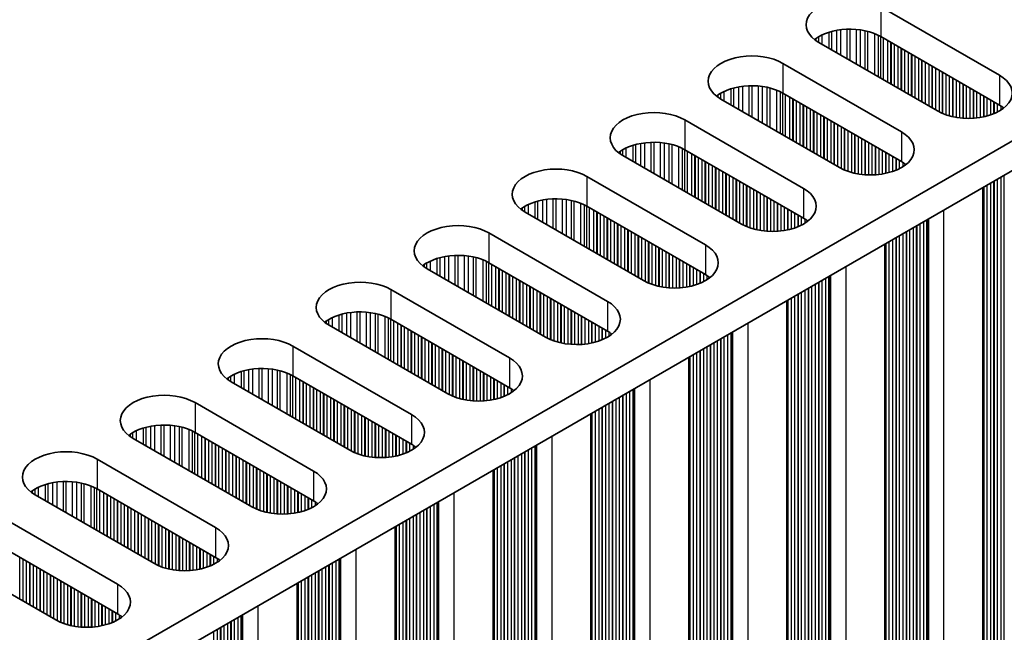
# Model space of a CAD drawing. Units: millimetres. Extents: x 0 to 9424, y 0 to 1686.
# Drawn here: x 547 to 601, y 371 to 405 of the extents above; entities that cross this region are included whole.
import ezdxf

# ---------------------------------------------------------------- set-up
doc = ezdxf.new("R2010")
doc.units = ezdxf.units.MM
doc.header["$LTSCALE"] = 5
doc.layers.add('Visible (ISO)', color=7, linetype='Continuous', lineweight=35)
doc.layers.add('Visible Narrow (ISO)', color=7, linetype='Continuous', lineweight=25)

msp = doc.modelspace()

# ---------------------------------------------------------------- linework, layer by layer
at = {"layer": 'Visible (ISO)'}
for p, q in [((495.0077, 336.3277), (722.5193, 467.6816)), ((496.4219, 335.5112), (722.5193, 466.0486)), ((594.6037, 405.3421), (601.109, 401.5862)), ((601.109, 399.9532), (594.6037, 403.7091)), ((597.7149, 399.6266), (591.2095, 403.3825)), ((589.2297, 402.2394), (595.735, 398.4835)), ((592.3409, 396.524), (585.8355, 400.2798)), ((595.735, 396.8506), (589.2297, 400.6064)), ((583.8556, 399.1367), (590.361, 395.3809)), ((586.9669, 393.4213), (580.4615, 397.1771)), ((590.361, 393.7479), (583.8556, 397.5037)), ((578.4816, 396.0341), (584.987, 392.2782)), ((600.2024, 330.8164), (600.2024, 395.4289)), ((584.987, 390.6452), (578.4816, 394.4011)), ((581.5929, 390.3186), (575.0875, 394.0745)), ((573.1076, 392.9314), (579.613, 389.1755)), ((594.8284, 327.7137), (594.8284, 392.3262)), ((579.613, 387.5425), (573.1076, 391.2984)), ((576.2189, 387.2159), (569.7135, 390.9718)), ((567.7336, 389.8287), (574.239, 386.0728)), ((589.4543, 324.611), (589.4543, 389.2236)), ((570.8449, 384.1132), (564.3395, 387.8691)), ((574.239, 384.4398), (567.7336, 388.1957)), ((562.3596, 386.726), (568.865, 382.9701)), ((584.0803, 321.5083), (584.0803, 386.1209)), ((568.865, 381.3371), (562.3596, 385.093)), ((565.4709, 381.0105), (558.9655, 384.7664)), ((556.9856, 383.6233), (563.491, 379.8674)), ((578.7063, 318.4056), (578.7063, 383.0182)), ((563.491, 378.2344), (556.9856, 381.9903)), ((560.0969, 377.9078), (553.5915, 381.6637)), ((551.6116, 380.5206), (558.117, 376.7647)), ((573.3323, 315.303), (573.3323, 379.9155)), ((558.117, 375.1317), (551.6116, 378.8876)), ((554.7228, 374.8051), (548.2175, 378.561)), ((546.2376, 377.4179), (552.7429, 373.662)), ((567.9583, 312.2003), (567.9583, 376.8128)), ((549.3488, 371.7025), (542.8434, 375.4583)), ((552.7429, 372.0291), (546.2376, 375.7849)), ((562.5843, 309.0976), (562.5843, 373.7101))]:
    msp.add_line(p, q, dxfattribs=at)
for centre, major_axis, start_param, end_param in [((592.9066, 404.3623), (-2.4, 0), 3.9269908, 7.0685835), ((592.9066, 402.7293), (-2.4, 0), 3.9269908, 5.6530481), ((587.5326, 401.2596), (-2.4, 0), 3.9269908, 7.0685835), ((599.412, 400.6064), (2.4, 0), 3.9269908, 7.0685835), ((587.5326, 399.6266), (-2.4, 0), 3.9269908, 5.6530481), ((599.412, 398.9734), (-2.4, 0), 3.7717299, 3.9269908), ((582.1586, 398.1569), (-2.4, 0), 3.9269908, 7.0685835), ((594.038, 397.5037), (2.4, 0), 3.9269908, 7.0685835), ((582.1586, 396.524), (-2.4, 0), 3.9269908, 5.6530481), ((576.7846, 395.0543), (-2.4, 0), 3.9269908, 7.0685835), ((594.038, 395.8708), (-2.4, 0), 3.7717299, 3.9269908), ((588.664, 394.4011), (2.4, 0), 3.9269908, 7.0685835), ((576.7846, 393.4213), (-2.4, 0), 3.9269908, 5.6530481), ((588.664, 392.7681), (-2.4, 0), 3.7717299, 3.9269908), ((571.4106, 391.9516), (-2.4, 0), 3.9269908, 7.0685835), ((583.29, 391.2984), (2.4, 0), 3.9269908, 7.0685835), ((571.4106, 390.3186), (-2.4, 0), 3.9269908, 5.6530481), ((583.29, 389.6654), (-2.4, 0), 3.7717299, 3.9269908), ((566.0365, 388.8489), (-2.4, 0), 3.9269908, 7.0685835), ((577.9159, 388.1957), (2.4, 0), 3.9269908, 7.0685835), ((566.0365, 387.2159), (-2.4, 0), 3.9269908, 5.6530481), ((577.9159, 386.5627), (-2.4, 0), 3.7717299, 3.9269908), ((560.6625, 385.7462), (-2.4, 0), 3.9269908, 7.0685835), ((572.5419, 385.093), (2.4, 0), 3.9269908, 7.0685835), ((560.6625, 384.1132), (-2.4, 0), 3.9269908, 5.6530481), ((555.2885, 382.6435), (-2.4, 0), 3.9269908, 7.0685835), ((572.5419, 383.46), (-2.4, 0), 3.7717299, 3.9269908), ((567.1679, 381.9903), (2.4, 0), 3.9269908, 7.0685835), ((555.2885, 381.0105), (-2.4, 0), 3.9269908, 5.6530481), ((567.1679, 380.3573), (-2.4, 0), 3.7717299, 3.9269908), ((549.9145, 379.5408), (-2.4, 0), 3.9269908, 7.0685835), ((561.7939, 378.8876), (2.4, 0), 3.9269908, 7.0685835), ((549.9145, 377.9078), (-2.4, 0), 3.9269908, 5.6530481), ((561.7939, 377.2546), (-2.4, 0), 3.7717299, 3.9269908), ((556.4199, 375.7849), (2.4, 0), 3.9269908, 7.0685835), ((556.4199, 374.1519), (-2.4, 0), 3.7717299, 3.9269908), ((551.0459, 372.6823), (2.4, 0), 3.9269908, 7.0685835), ((551.0459, 371.0493), (-2.4, 0), 3.7717299, 3.9269908)]:
    msp.add_ellipse(centre, major_axis=major_axis, ratio=0.5773503, start_param=start_param, end_param=end_param, dxfattribs=at)
at = {"layer": 'Visible Narrow (ISO)'}
for p, q in [((594.6037, 405.3421), (594.6037, 403.7091)), ((591.921, 402.9718), (591.921, 403.9927)), ((592.183, 402.8205), (592.183, 404.0505)), ((592.4083, 402.6904), (592.4083, 404.0848)), ((592.7552, 402.4902), (592.7552, 404.1122)), ((592.9166, 402.397), (592.9166, 404.115)), ((593.2635, 402.1967), (593.2635, 404.0996)), ((593.4888, 402.0666), (593.4888, 404.0736)), ((593.7508, 401.9153), (593.7508, 404.0264)), ((593.8999, 401.8292), (593.8999, 403.9907)), ((591.0647, 403.474), (591.0647, 403.6176)), ((591.2018, 403.387), (591.2018, 403.7046)), ((591.3928, 403.2767), (591.3928, 403.8046)), ((591.7719, 403.0579), (591.7719, 403.9503)), ((594.279, 401.6104), (594.279, 403.8661)), ((594.47, 401.5001), (594.47, 403.7806)), ((594.5967, 401.427), (594.5967, 403.7131)), ((594.7549, 401.3356), (594.7549, 403.6218)), ((594.9855, 401.2025), (594.9855, 403.4887)), ((595.1552, 401.1045), (595.1552, 403.3907)), ((595.1835, 401.0882), (595.1835, 403.3744)), ((595.3532, 400.9902), (595.3532, 403.2764)), ((595.5512, 400.8759), (595.5512, 403.1621)), ((595.7209, 400.7779), (595.7209, 403.0641)), ((595.7492, 400.7616), (595.7492, 403.0478)), ((595.9189, 400.6636), (595.9189, 402.9498)), ((596.1169, 400.5493), (596.1169, 402.8355)), ((596.2866, 400.4513), (596.2866, 402.7375)), ((596.3149, 400.435), (596.3149, 402.7212)), ((596.4846, 400.337), (596.4846, 402.6232)), ((596.6826, 400.2227), (596.6826, 402.5089)), ((596.8523, 400.1247), (596.8523, 402.4109)), ((596.8805, 400.1084), (596.8805, 402.3946)), ((589.2297, 402.2394), (589.2297, 400.6064)), ((597.0503, 400.0104), (597.0503, 402.2966)), ((597.2482, 399.8961), (597.2482, 402.1823)), ((597.4179, 399.7981), (597.4179, 402.0843)), ((597.4462, 399.7818), (597.4462, 402.068)), ((597.6159, 399.6838), (597.6159, 401.97)), ((597.8139, 399.5726), (597.8139, 401.8557)), ((597.9836, 399.4929), (597.9836, 401.7577)), ((598.0119, 399.481), (598.0119, 401.7414)), ((598.1816, 399.4167), (598.1816, 401.6434)), ((598.3796, 399.3555), (598.3796, 401.5291)), ((598.5493, 399.3134), (598.5493, 401.4311)), ((598.5776, 399.3072), (598.5776, 401.4148)), ((598.7473, 399.275), (598.7473, 401.3168)), ((601.109, 401.5862), (601.109, 399.9532)), ((586.3978, 399.9552), (586.3978, 400.8476)), ((586.547, 399.8691), (586.547, 400.89)), ((586.8089, 399.7178), (586.8089, 400.9478)), ((587.0342, 399.5878), (587.0342, 400.9821)), ((587.3812, 399.3875), (587.3812, 401.0095)), ((587.5426, 399.2943), (587.5426, 401.0123)), ((587.8895, 399.094), (587.8895, 400.9969)), ((588.1148, 398.9639), (588.1148, 400.9709)), ((588.3768, 398.8126), (588.3768, 400.9237)), ((588.5259, 398.7265), (588.5259, 400.888)), ((588.905, 398.5077), (588.905, 400.7634)), ((598.9453, 399.2472), (598.9453, 401.2025)), ((599.115, 399.2314), (599.115, 401.1045)), ((599.1433, 399.2295), (599.1433, 401.0882)), ((599.313, 399.222), (599.313, 400.9902)), ((599.511, 399.222), (599.511, 400.8759)), ((599.6807, 399.2295), (599.6807, 400.7779)), ((599.709, 399.2314), (599.709, 400.7616)), ((585.6907, 400.3713), (585.6907, 400.5149)), ((585.8278, 400.2843), (585.8278, 400.6019)), ((586.0188, 400.174), (586.0188, 400.7019)), ((589.096, 398.3974), (589.096, 400.678)), ((589.2227, 398.3243), (589.2227, 400.6104)), ((589.3809, 398.2329), (589.3809, 400.5191)), ((589.6115, 398.0998), (589.6115, 400.386)), ((589.7812, 398.0018), (589.7812, 400.288)), ((589.8095, 397.9855), (589.8095, 400.2717)), ((599.8787, 399.2472), (599.8787, 400.6636)), ((600.0767, 399.275), (600.0767, 400.5493)), ((600.2464, 399.3072), (600.2464, 400.4513)), ((600.2747, 399.3134), (600.2747, 400.435)), ((600.4444, 399.3555), (600.4444, 400.337)), ((600.6424, 399.4167), (600.6424, 400.2227)), ((589.9792, 397.8875), (589.9792, 400.1737)), ((590.1772, 397.7732), (590.1772, 400.0594)), ((590.3469, 397.6752), (590.3469, 399.9614)), ((590.3752, 397.6589), (590.3752, 399.9451)), ((590.5449, 397.5609), (590.5449, 399.8471)), ((590.7429, 397.4466), (590.7429, 399.7328)), ((600.8121, 399.481), (600.8121, 400.1247)), ((600.8403, 399.4929), (600.8403, 400.1084)), ((601.01, 399.5726), (601.01, 400.0104)), ((601.208, 399.6873), (601.208, 399.8925)), ((583.8556, 399.1367), (583.8556, 397.5037)), ((590.9126, 397.3486), (590.9126, 399.6348)), ((590.9408, 397.3323), (590.9408, 399.6185)), ((591.1106, 397.2343), (591.1106, 399.5205)), ((591.3085, 397.12), (591.3085, 399.4062)), ((591.4782, 397.022), (591.4782, 399.3082)), ((591.5065, 397.0057), (591.5065, 399.2919)), ((591.6762, 396.9077), (591.6762, 399.1939)), ((591.8742, 396.7934), (591.8742, 399.0796)), ((592.0439, 396.6954), (592.0439, 398.9816)), ((592.0722, 396.6791), (592.0722, 398.9653)), ((592.2419, 396.5811), (592.2419, 398.8673)), ((592.4399, 396.47), (592.4399, 398.753)), ((592.6096, 396.3902), (592.6096, 398.655)), ((592.6379, 396.3783), (592.6379, 398.6387)), ((592.8076, 396.314), (592.8076, 398.5407)), ((593.0056, 396.2529), (593.0056, 398.4264)), ((593.1753, 396.2107), (593.1753, 398.3284)), ((593.2036, 396.2045), (593.2036, 398.3121)), ((593.3733, 396.1723), (593.3733, 398.2141)), ((593.5713, 396.1446), (593.5713, 398.0998)), ((595.735, 398.4835), (595.735, 396.8506)), ((580.6448, 397.0714), (580.6448, 397.5992)), ((581.0238, 396.8525), (581.0238, 397.7449)), ((581.173, 396.7664), (581.173, 397.7874)), ((581.4349, 396.6152), (581.4349, 397.8451)), ((581.6602, 396.4851), (581.6602, 397.8794)), ((582.0072, 396.2848), (582.0072, 397.9068)), ((582.1686, 396.1916), (582.1686, 397.9096)), ((582.5155, 395.9913), (582.5155, 397.8942)), ((582.7408, 395.8612), (582.7408, 397.8682)), ((583.0028, 395.71), (583.0028, 397.821)), ((583.1519, 395.6239), (583.1519, 397.7853)), ((583.531, 395.405), (583.531, 397.6607)), ((583.722, 395.2947), (583.722, 397.5753)), ((583.8487, 395.2216), (583.8487, 397.5078)), ((593.741, 396.1288), (593.741, 398.0018)), ((593.7693, 396.1268), (593.7693, 397.9855)), ((593.939, 396.1193), (593.939, 397.8875)), ((594.137, 396.1193), (594.137, 397.7732)), ((594.3067, 396.1268), (594.3067, 397.6752)), ((594.335, 396.1288), (594.335, 397.6589)), ((594.5047, 396.1446), (594.5047, 397.5609)), ((580.3166, 397.2686), (580.3166, 397.4123)), ((580.4538, 397.1817), (580.4538, 397.4992)), ((584.0069, 395.1303), (584.0069, 397.4164)), ((584.2375, 394.9971), (584.2375, 397.2833)), ((584.4072, 394.8991), (584.4072, 397.1853)), ((584.4355, 394.8828), (584.4355, 397.169)), ((584.6052, 394.7848), (584.6052, 397.071)), ((594.7027, 396.1723), (594.7027, 397.4466)), ((594.8724, 396.2045), (594.8724, 397.3486)), ((594.9006, 396.2107), (594.9006, 397.3323)), ((595.0704, 396.2529), (595.0704, 397.2343)), ((595.2683, 396.314), (595.2683, 397.12)), ((595.438, 396.3783), (595.438, 397.022)), ((595.4663, 396.3902), (595.4663, 397.0057)), ((584.8032, 394.6705), (584.8032, 396.9567)), ((584.9729, 394.5725), (584.9729, 396.8587)), ((585.0012, 394.5562), (585.0012, 396.8424)), ((585.1709, 394.4582), (585.1709, 396.7444)), ((585.3688, 394.3439), (585.3688, 396.6301)), ((585.5386, 394.2459), (585.5386, 396.5321)), ((585.5668, 394.2296), (585.5668, 396.5158)), ((595.636, 396.47), (595.636, 396.9077)), ((595.834, 396.5847), (595.834, 396.7898)), ((578.4816, 396.0341), (578.4816, 394.4011)), ((585.7365, 394.1316), (585.7365, 396.4178)), ((585.9345, 394.0173), (585.9345, 396.3035)), ((586.1042, 393.9193), (586.1042, 396.2055)), ((586.1325, 393.903), (586.1325, 396.1892)), ((586.3022, 393.805), (586.3022, 396.0912)), ((586.5002, 393.6907), (586.5002, 395.9769)), ((601.01, 334.8866), (601.01, 395.8952)), ((601.208, 334.8703), (601.208, 396.0096)), ((601.3777, 334.7723), (601.3777, 396.1075)), ((586.6699, 393.5927), (586.6699, 395.8789)), ((586.6982, 393.5764), (586.6982, 395.8626)), ((586.8679, 393.4784), (586.8679, 395.7646)), ((587.0659, 393.3673), (587.0659, 395.6503)), ((587.2356, 393.2875), (587.2356, 395.5523)), ((587.2639, 393.2756), (587.2639, 395.536)), ((587.4336, 393.2114), (587.4336, 395.438)), ((590.361, 395.3809), (590.361, 393.7479)), ((600.2464, 335.4255), (600.2464, 395.4543)), ((600.2747, 335.3112), (600.2747, 395.4707)), ((600.4444, 335.2132), (600.4444, 395.5687)), ((600.6424, 335.1969), (600.6424, 395.683)), ((600.8121, 335.0989), (600.8121, 395.7809)), ((600.8403, 334.9846), (600.8403, 395.7973)), ((576.7946, 393.0889), (576.7946, 394.8069)), ((587.6316, 393.1502), (587.6316, 395.3237)), ((587.8013, 393.108), (587.8013, 395.2257)), ((587.8296, 393.1019), (587.8296, 395.2094)), ((587.9993, 393.0696), (587.9993, 395.1114)), ((588.1973, 393.0419), (588.1973, 394.9971)), ((588.367, 393.0261), (588.367, 394.8991)), ((588.3953, 393.0241), (588.3953, 394.8828)), ((574.9426, 394.1659), (574.9426, 394.3096)), ((575.0797, 394.079), (575.0797, 394.3966)), ((575.2708, 393.9687), (575.2708, 394.4965)), ((575.6498, 393.7498), (575.6498, 394.6422)), ((575.799, 393.6637), (575.799, 394.6847)), ((576.0609, 393.5125), (576.0609, 394.7424)), ((576.2862, 393.3824), (576.2862, 394.7767)), ((576.6331, 393.1821), (576.6331, 394.8041)), ((577.1415, 392.8886), (577.1415, 394.7915)), ((577.3668, 392.7585), (577.3668, 394.7655)), ((577.6288, 392.6073), (577.6288, 394.7184)), ((577.7779, 392.5212), (577.7779, 394.6827)), ((578.157, 392.3023), (578.157, 394.558)), ((578.348, 392.192), (578.348, 394.4726)), ((578.4747, 392.1189), (578.4747, 394.4051)), ((578.6328, 392.0276), (578.6328, 394.3138)), ((588.565, 393.0166), (588.565, 394.7848)), ((588.763, 393.0166), (588.763, 394.6705)), ((588.9327, 393.0241), (588.9327, 394.5725)), ((588.9609, 393.0261), (588.9609, 394.5562)), ((589.1307, 393.0419), (589.1307, 394.4582)), ((589.3286, 393.0696), (589.3286, 394.3439)), ((578.8635, 391.8944), (578.8635, 394.1806)), ((579.0332, 391.7964), (579.0332, 394.0826)), ((579.0615, 391.7801), (579.0615, 394.0663)), ((579.2312, 391.6821), (579.2312, 393.9683)), ((579.4292, 391.5678), (579.4292, 393.854)), ((579.5989, 391.4698), (579.5989, 393.756)), ((579.6271, 391.4535), (579.6271, 393.7397)), ((589.4984, 393.1019), (589.4984, 394.2459)), ((589.5266, 393.108), (589.5266, 394.2296)), ((589.6963, 393.1502), (589.6963, 394.1316)), ((589.8943, 393.2114), (589.8943, 394.0173)), ((590.064, 393.2756), (590.064, 393.9193)), ((590.0923, 393.2875), (590.0923, 393.903)), ((590.262, 393.3673), (590.262, 393.805)), ((598.0685, 330.3061), (598.0685, 394.1969)), ((579.7968, 391.3555), (579.7968, 393.6417)), ((579.9948, 391.2412), (579.9948, 393.5274)), ((580.1645, 391.1432), (580.1645, 393.4294)), ((580.1928, 391.1269), (580.1928, 393.4131)), ((580.3625, 391.0289), (580.3625, 393.3151)), ((580.5605, 390.9146), (580.5605, 393.2008)), ((590.46, 393.482), (590.46, 393.6872)), ((596.3997, 331.441), (596.3997, 393.2335)), ((596.5694, 331.343), (596.5694, 393.3315)), ((596.5977, 331.2287), (596.5977, 393.3478)), ((596.7674, 331.1307), (596.7674, 393.4458)), ((596.9654, 331.1144), (596.9654, 393.5601)), ((597.1351, 331.0164), (597.1351, 393.658)), ((597.1752, 330.8545), (597.1752, 393.6812)), ((597.2317, 330.7892), (597.2317, 393.7138)), ((573.1076, 392.9314), (573.1076, 391.2984)), ((580.7302, 390.8166), (580.7302, 393.1028)), ((580.7585, 390.8003), (580.7585, 393.0865)), ((580.9282, 390.7023), (580.9282, 392.9885)), ((581.1262, 390.588), (581.1262, 392.8742)), ((581.2959, 390.49), (581.2959, 392.7762)), ((581.3242, 390.4737), (581.3242, 392.7599)), ((581.4939, 390.3757), (581.4939, 392.6619)), ((595.438, 331.9962), (595.438, 392.6783)), ((595.4663, 331.8819), (595.4663, 392.6946)), ((595.636, 331.7839), (595.636, 392.7926)), ((595.834, 331.7676), (595.834, 392.9069)), ((596.0037, 331.6696), (596.0037, 393.0049)), ((596.032, 331.5553), (596.032, 393.0212)), ((596.2017, 331.4573), (596.2017, 393.1192)), ((581.6919, 390.2646), (581.6919, 392.5476)), ((581.8616, 390.1849), (581.8616, 392.4496)), ((581.8899, 390.1729), (581.8899, 392.4333)), ((582.0596, 390.1087), (582.0596, 392.3353)), ((582.2576, 390.0475), (582.2576, 392.221)), ((582.4273, 390.0053), (582.4273, 392.123)), ((582.4556, 389.9992), (582.4556, 392.1067)), ((584.987, 392.2782), (584.987, 390.6452)), ((594.8724, 332.3228), (594.8724, 392.3517)), ((594.9006, 332.2085), (594.9006, 392.368)), ((595.0704, 332.1105), (595.0704, 392.466)), ((595.2683, 332.0942), (595.2683, 392.5803)), ((570.425, 390.561), (570.425, 391.582)), ((570.6869, 390.4098), (570.6869, 391.6397)), ((570.9122, 390.2797), (570.9122, 391.674)), ((571.2591, 390.0794), (571.2591, 391.7015)), ((571.4206, 389.9862), (571.4206, 391.7042)), ((571.7675, 389.7859), (571.7675, 391.6888)), ((571.9928, 389.6558), (571.9928, 391.6628)), ((572.2547, 389.5046), (572.2547, 391.6157)), ((572.4039, 389.4185), (572.4039, 391.58)), ((582.6253, 389.9669), (582.6253, 392.0087)), ((582.8233, 389.9392), (582.8233, 391.8944)), ((582.993, 389.9234), (582.993, 391.7964)), ((583.0213, 389.9214), (583.0213, 391.7801)), ((583.191, 389.9139), (583.191, 391.6821)), ((583.3889, 389.9139), (583.3889, 391.5678)), ((569.5686, 391.0633), (569.5686, 391.2069)), ((569.7057, 390.9763), (569.7057, 391.2939)), ((569.8967, 390.866), (569.8967, 391.3938)), ((570.2758, 390.6471), (570.2758, 391.5396)), ((572.783, 389.1996), (572.783, 391.4553)), ((572.974, 389.0893), (572.974, 391.3699)), ((573.1006, 389.0162), (573.1006, 391.3024)), ((573.2588, 388.9249), (573.2588, 391.2111)), ((573.4895, 388.7917), (573.4895, 391.0779)), ((583.5587, 389.9214), (583.5587, 391.4698)), ((583.5869, 389.9234), (583.5869, 391.4535)), ((583.7566, 389.9392), (583.7566, 391.3555)), ((583.9546, 389.9669), (583.9546, 391.2412)), ((584.1243, 389.9992), (584.1243, 391.1432)), ((584.1526, 390.0053), (584.1526, 391.1269)), ((584.3223, 390.0475), (584.3223, 391.0289)), ((592.6945, 327.2034), (592.6945, 391.0942)), ((573.6592, 388.6937), (573.6592, 390.9799)), ((573.6874, 388.6774), (573.6874, 390.9636)), ((573.8571, 388.5794), (573.8571, 390.8656)), ((574.0551, 388.4651), (574.0551, 390.7513)), ((574.2248, 388.3672), (574.2248, 390.6533)), ((574.2531, 388.3508), (574.2531, 390.637)), ((574.4228, 388.2528), (574.4228, 390.539)), ((584.5203, 390.1087), (584.5203, 390.9146)), ((584.69, 390.1729), (584.69, 390.8166)), ((584.7183, 390.1849), (584.7183, 390.8003)), ((584.888, 390.2646), (584.888, 390.7023)), ((585.086, 390.3793), (585.086, 390.5845)), ((591.7611, 327.9137), (591.7611, 390.5554)), ((591.8012, 327.7518), (591.8012, 390.5785)), ((591.8577, 327.6865), (591.8577, 390.6112)), ((574.6208, 388.1385), (574.6208, 390.4247)), ((574.7905, 388.0406), (574.7905, 390.3267)), ((574.8188, 388.0242), (574.8188, 390.3104)), ((574.9885, 387.9262), (574.9885, 390.2124)), ((575.1865, 387.8119), (575.1865, 390.0981)), ((575.3562, 387.714), (575.3562, 390.0001)), ((575.3845, 387.6976), (575.3845, 389.9838)), ((590.8277, 328.3547), (590.8277, 390.0165)), ((591.0257, 328.3383), (591.0257, 390.1308)), ((591.1954, 328.2403), (591.1954, 390.2288)), ((591.2237, 328.126), (591.2237, 390.2451)), ((591.3934, 328.0281), (591.3934, 390.3431)), ((591.5914, 328.0117), (591.5914, 390.4574)), ((567.7336, 389.8287), (567.7336, 388.1957)), ((575.5542, 387.5996), (575.5542, 389.8858)), ((575.7522, 387.4853), (575.7522, 389.7715)), ((575.9219, 387.3874), (575.9219, 389.6735)), ((575.9502, 387.371), (575.9502, 389.6572)), ((576.1199, 387.273), (576.1199, 389.5592)), ((576.3179, 387.1619), (576.3179, 389.4449)), ((589.8943, 328.9915), (589.8943, 389.4776)), ((590.064, 328.8935), (590.064, 389.5756)), ((590.0923, 328.7792), (590.0923, 389.5919)), ((590.262, 328.6813), (590.262, 389.6899)), ((590.46, 328.6649), (590.46, 389.8042)), ((590.6297, 328.5669), (590.6297, 389.9022)), ((590.658, 328.4526), (590.658, 389.9185)), ((576.4876, 387.0822), (576.4876, 389.3469)), ((576.5159, 387.0703), (576.5159, 389.3306)), ((576.6856, 387.006), (576.6856, 389.2326)), ((576.8836, 386.9448), (576.8836, 389.1183)), ((577.0533, 386.9027), (577.0533, 389.0203)), ((577.0816, 386.8965), (577.0816, 389.004)), ((577.2513, 386.8642), (577.2513, 388.906)), ((579.613, 389.1755), (579.613, 387.5425)), ((589.4984, 329.2201), (589.4984, 389.249)), ((589.5266, 329.1058), (589.5266, 389.2653)), ((589.6963, 329.0078), (589.6963, 389.3633)), ((564.9018, 387.5444), (564.9018, 388.4369)), ((565.0509, 387.4583), (565.0509, 388.4793)), ((565.3129, 387.3071), (565.3129, 388.537)), ((565.5382, 387.177), (565.5382, 388.5713)), ((565.8851, 386.9767), (565.8851, 388.5988)), ((566.0465, 386.8835), (566.0465, 388.6015)), ((566.3935, 386.6832), (566.3935, 388.5861)), ((566.6188, 386.5531), (566.6188, 388.5601)), ((566.8807, 386.4019), (566.8807, 388.513)), ((567.0299, 386.3158), (567.0299, 388.4773)), ((567.4089, 386.0969), (567.4089, 388.3526)), ((577.4493, 386.8365), (577.4493, 388.7917)), ((577.619, 386.8207), (577.619, 388.6937)), ((577.6472, 386.8188), (577.6472, 388.6774)), ((577.8169, 386.8112), (577.8169, 388.5794)), ((578.0149, 386.8112), (578.0149, 388.4651)), ((578.1846, 386.8188), (578.1846, 388.3672)), ((578.2129, 386.8207), (578.2129, 388.3508)), ((564.1946, 387.9606), (564.1946, 388.1042)), ((564.3317, 387.8736), (564.3317, 388.1912)), ((564.5227, 387.7633), (564.5227, 388.2911)), ((567.5999, 385.9867), (567.5999, 388.2672)), ((567.7266, 385.9135), (567.7266, 388.1997)), ((567.8848, 385.8222), (567.8848, 388.1084)), ((568.1154, 385.689), (568.1154, 387.9752)), ((568.2851, 385.5911), (568.2851, 387.8773)), ((568.3134, 385.5747), (568.3134, 387.8609)), ((578.3826, 386.8365), (578.3826, 388.2528)), ((578.5806, 386.8642), (578.5806, 388.1385)), ((578.7503, 386.8965), (578.7503, 388.0406)), ((578.7786, 386.9027), (578.7786, 388.0242)), ((578.9483, 386.9448), (578.9483, 387.9262)), ((579.1463, 387.006), (579.1463, 387.8119)), ((587.3205, 324.1007), (587.3205, 387.9916)), ((568.4831, 385.4768), (568.4831, 387.7629)), ((568.6811, 385.3624), (568.6811, 387.6486)), ((568.8508, 385.2645), (568.8508, 387.5507)), ((568.8791, 385.2481), (568.8791, 387.5343)), ((569.0488, 385.1502), (569.0488, 387.4363)), ((569.2468, 385.0358), (569.2468, 387.322)), ((579.316, 387.0703), (579.316, 387.714)), ((579.3443, 387.0822), (579.3443, 387.6976)), ((579.514, 387.1619), (579.514, 387.5996)), ((579.712, 387.2766), (579.712, 387.4818)), ((586.2174, 324.909), (586.2174, 387.3547)), ((586.3871, 324.8111), (586.3871, 387.4527)), ((586.4272, 324.6491), (586.4272, 387.4758)), ((586.4837, 324.5838), (586.4837, 387.5085)), ((562.3596, 386.726), (562.3596, 385.093)), ((569.4165, 384.9379), (569.4165, 387.2241)), ((569.4448, 384.9215), (569.4448, 387.2077)), ((569.6145, 384.8236), (569.6145, 387.1097)), ((569.8125, 384.7092), (569.8125, 386.9954)), ((569.9822, 384.6113), (569.9822, 386.8975)), ((570.0105, 384.5949), (570.0105, 386.8811)), ((570.1802, 384.497), (570.1802, 386.7831)), ((585.2557, 325.4643), (585.2557, 386.7995)), ((585.284, 325.3499), (585.284, 386.8158)), ((585.4537, 325.252), (585.4537, 386.9138)), ((585.6517, 325.2356), (585.6517, 387.0281)), ((585.8214, 325.1377), (585.8214, 387.1261)), ((585.8497, 325.0233), (585.8497, 387.1424)), ((586.0194, 324.9254), (586.0194, 387.2404)), ((570.3782, 384.3826), (570.3782, 386.6688)), ((570.5479, 384.2847), (570.5479, 386.5709)), ((570.5762, 384.2683), (570.5762, 386.5545)), ((570.7459, 384.1704), (570.7459, 386.4565)), ((570.9439, 384.0592), (570.9439, 386.3422)), ((571.1136, 383.9795), (571.1136, 386.2443)), ((571.1419, 383.9676), (571.1419, 386.2279)), ((584.3223, 325.9052), (584.3223, 386.2606)), ((584.5203, 325.8888), (584.5203, 386.3749)), ((584.69, 325.7909), (584.69, 386.4729)), ((584.7183, 325.6765), (584.7183, 386.4892)), ((584.888, 325.5786), (584.888, 386.5872)), ((585.086, 325.5622), (585.086, 386.7015)), ((571.3116, 383.9033), (571.3116, 386.13)), ((571.5096, 383.8421), (571.5096, 386.0156)), ((571.6793, 383.8), (571.6793, 385.9177)), ((571.7075, 383.7938), (571.7075, 385.9013)), ((571.8772, 383.7616), (571.8772, 385.8034)), ((572.0752, 383.7338), (572.0752, 385.689)), ((574.239, 386.0728), (574.239, 384.4398)), ((584.1243, 326.1175), (584.1243, 386.1463)), ((584.1526, 326.0031), (584.1526, 386.1626)), ((558.9577, 384.7709), (558.9577, 385.0885)), ((559.1487, 384.6606), (559.1487, 385.1884)), ((559.5278, 384.4418), (559.5278, 385.3342)), ((559.6769, 384.3556), (559.6769, 385.3766)), ((559.9389, 384.2044), (559.9389, 385.4344)), ((560.1642, 384.0743), (560.1642, 385.4686)), ((560.5111, 383.874), (560.5111, 385.4961)), ((560.6725, 383.7808), (560.6725, 385.4988)), ((561.0195, 383.5805), (561.0195, 385.4834)), ((561.2448, 383.4505), (561.2448, 385.4575)), ((561.5067, 383.2992), (561.5067, 385.4103)), ((561.6559, 383.2131), (561.6559, 385.3746)), ((562.0349, 382.9943), (562.0349, 385.2499)), ((562.2259, 382.884), (562.2259, 385.1645)), ((562.3526, 382.8108), (562.3526, 385.097)), ((572.2449, 383.718), (572.2449, 385.5911)), ((572.2732, 383.7161), (572.2732, 385.5747)), ((572.4429, 383.7085), (572.4429, 385.4768)), ((572.6409, 383.7085), (572.6409, 385.3624)), ((572.8106, 383.7161), (572.8106, 385.2645)), ((572.8389, 383.718), (572.8389, 385.2481)), ((573.0086, 383.7338), (573.0086, 385.1502)), ((558.8206, 384.8579), (558.8206, 385.0015)), ((562.5108, 382.7195), (562.5108, 385.0057)), ((562.7414, 382.5864), (562.7414, 384.8725)), ((562.9111, 382.4884), (562.9111, 384.7746)), ((562.9394, 382.472), (562.9394, 384.7582)), ((563.1091, 382.3741), (563.1091, 384.6603)), ((563.3071, 382.2598), (563.3071, 384.5459)), ((573.2066, 383.7616), (573.2066, 385.0358)), ((573.3763, 383.7938), (573.3763, 384.9379)), ((573.4046, 383.8), (573.4046, 384.9215)), ((573.5743, 383.8421), (573.5743, 384.8236)), ((573.7723, 383.9033), (573.7723, 384.7092)), ((573.942, 383.9676), (573.942, 384.6113)), ((573.9703, 383.9795), (573.9703, 384.5949)), ((581.9465, 320.998), (581.9465, 384.8889)), ((563.4768, 382.1618), (563.4768, 384.448)), ((563.5051, 382.1454), (563.5051, 384.4316)), ((563.6748, 382.0475), (563.6748, 384.3337)), ((563.8728, 381.9332), (563.8728, 384.2193)), ((564.0425, 381.8352), (564.0425, 384.1214)), ((564.0708, 381.8188), (564.0708, 384.105)), ((564.2405, 381.7209), (564.2405, 384.0071)), ((574.14, 384.0592), (574.14, 384.497)), ((574.338, 384.1739), (574.338, 384.3791)), ((580.4474, 322.035), (580.4474, 384.0234)), ((580.4757, 321.9207), (580.4757, 384.0397)), ((580.6454, 321.8227), (580.6454, 384.1377)), ((580.8434, 321.8063), (580.8434, 384.252)), ((581.0131, 321.7084), (581.0131, 384.35)), ((581.0531, 321.5464), (581.0531, 384.3731)), ((581.1097, 321.4811), (581.1097, 384.4058)), ((556.9856, 383.6233), (556.9856, 381.9903)), ((564.4385, 381.6066), (564.4385, 383.8927)), ((564.6082, 381.5086), (564.6082, 383.7948)), ((564.6365, 381.4922), (564.6365, 383.7784)), ((564.8062, 381.3943), (564.8062, 383.6805)), ((565.0042, 381.28), (565.0042, 383.5662)), ((565.1739, 381.182), (565.1739, 383.4682)), ((579.514, 322.4759), (579.514, 383.4845)), ((579.712, 322.4595), (579.712, 383.5988)), ((579.8817, 322.3616), (579.8817, 383.6968)), ((579.91, 322.2473), (579.91, 383.7131)), ((580.0797, 322.1493), (580.0797, 383.8111)), ((580.2777, 322.1329), (580.2777, 383.9254)), ((565.2022, 381.1657), (565.2022, 383.4518)), ((565.3719, 381.0677), (565.3719, 383.3539)), ((565.5699, 380.9565), (565.5699, 383.2396)), ((565.7396, 380.8768), (565.7396, 383.1416)), ((565.7678, 380.8649), (565.7678, 383.1252)), ((565.9376, 380.8006), (565.9376, 383.0273)), ((568.865, 382.9701), (568.865, 381.3371)), ((578.7503, 323.0148), (578.7503, 383.0436)), ((578.7786, 322.9005), (578.7786, 383.0599)), ((578.9483, 322.8025), (578.9483, 383.1579)), ((579.1463, 322.7861), (579.1463, 383.2722)), ((579.316, 322.6882), (579.316, 383.3702)), ((579.3443, 322.5739), (579.3443, 383.3865)), ((555.1371, 380.7713), (555.1371, 382.3934)), ((555.2985, 380.6781), (555.2985, 382.3961)), ((566.1355, 380.7394), (566.1355, 382.913)), ((566.3052, 380.6973), (566.3052, 382.815)), ((566.3335, 380.6911), (566.3335, 382.7986)), ((566.5032, 380.6589), (566.5032, 382.7007)), ((566.7012, 380.6311), (566.7012, 382.5864)), ((566.8709, 380.6153), (566.8709, 382.4884)), ((566.8992, 380.6134), (566.8992, 382.472)), ((553.4466, 381.7552), (553.4466, 381.8988)), ((553.5837, 381.6682), (553.5837, 381.9858)), ((553.7747, 381.5579), (553.7747, 382.0857)), ((554.1538, 381.3391), (554.1538, 382.2315)), ((554.3029, 381.253), (554.3029, 382.2739)), ((554.5649, 381.1017), (554.5649, 382.3317)), ((554.7902, 380.9716), (554.7902, 382.366)), ((555.6454, 380.4778), (555.6454, 382.3807)), ((555.8708, 380.3478), (555.8708, 382.3548)), ((556.1327, 380.1965), (556.1327, 382.3076)), ((556.2818, 380.1104), (556.2818, 382.2719)), ((556.6609, 379.8916), (556.6609, 382.1473)), ((556.8519, 379.7813), (556.8519, 382.0618)), ((556.9786, 379.7081), (556.9786, 381.9943)), ((557.1368, 379.6168), (557.1368, 381.903)), ((567.0689, 380.6059), (567.0689, 382.3741)), ((567.2669, 380.6059), (567.2669, 382.2598)), ((567.4366, 380.6134), (567.4366, 382.1618)), ((567.4649, 380.6153), (567.4649, 382.1454)), ((567.6346, 380.6311), (567.6346, 382.0475)), ((567.8326, 380.6589), (567.8326, 381.9332)), ((557.3674, 379.4837), (557.3674, 381.7699)), ((557.5371, 379.3857), (557.5371, 381.6719)), ((557.5654, 379.3694), (557.5654, 381.6555)), ((557.7351, 379.2714), (557.7351, 381.5576)), ((557.9331, 379.1571), (557.9331, 381.4433)), ((558.1028, 379.0591), (558.1028, 381.3453)), ((558.1311, 379.0428), (558.1311, 381.329)), ((568.0023, 380.6911), (568.0023, 381.8352)), ((568.0306, 380.6973), (568.0306, 381.8188)), ((568.2003, 380.7394), (568.2003, 381.7209)), ((568.3983, 380.8006), (568.3983, 381.6066)), ((568.568, 380.8649), (568.568, 381.5086)), ((568.5963, 380.8768), (568.5963, 381.4922)), ((568.766, 380.9565), (568.766, 381.3943)), ((575.7357, 318.3784), (575.7357, 381.3031)), ((576.5724, 317.8953), (576.5724, 381.7862)), ((558.3008, 378.9448), (558.3008, 381.231)), ((558.4988, 378.8305), (558.4988, 381.1167)), ((558.6685, 378.7325), (558.6685, 381.0187)), ((558.6968, 378.7162), (558.6968, 381.0024)), ((558.8665, 378.6182), (558.8665, 380.9044)), ((559.0645, 378.5039), (559.0645, 380.7901)), ((568.964, 381.0712), (568.964, 381.2764)), ((574.9037, 319.0303), (574.9037, 380.8227)), ((575.0734, 318.9323), (575.0734, 380.9207)), ((575.1017, 318.818), (575.1017, 380.937)), ((575.2714, 318.72), (575.2714, 381.035)), ((575.4694, 318.7037), (575.4694, 381.1493)), ((575.6391, 318.6057), (575.6391, 381.2473)), ((575.6791, 318.4437), (575.6791, 381.2704)), ((551.6116, 380.5206), (551.6116, 378.8876)), ((559.2342, 378.4059), (559.2342, 380.6921)), ((559.2625, 378.3896), (559.2625, 380.6758)), ((559.4322, 378.2916), (559.4322, 380.5778)), ((559.6302, 378.1773), (559.6302, 380.4635)), ((559.7999, 378.0793), (559.7999, 380.3655)), ((559.8282, 378.063), (559.8282, 380.3492)), ((559.9979, 377.965), (559.9979, 380.2512)), ((573.942, 319.5855), (573.942, 380.2675)), ((573.9703, 319.4712), (573.9703, 380.2838)), ((574.14, 319.3732), (574.14, 380.3818)), ((574.338, 319.3569), (574.338, 380.4961)), ((574.5077, 319.2589), (574.5077, 380.5941)), ((574.536, 319.1446), (574.536, 380.6104)), ((574.7057, 319.0466), (574.7057, 380.7084)), ((560.1958, 377.8538), (560.1958, 380.1369)), ((560.3656, 377.7741), (560.3656, 380.0389)), ((560.3938, 377.7622), (560.3938, 380.0226)), ((560.5635, 377.6979), (560.5635, 379.9246)), ((560.7615, 377.6367), (560.7615, 379.8103)), ((560.9312, 377.5946), (560.9312, 379.7123)), ((560.9595, 377.5884), (560.9595, 379.696)), ((563.491, 379.8674), (563.491, 378.2344)), ((573.3763, 319.9121), (573.3763, 379.9409)), ((573.4046, 319.7978), (573.4046, 379.9572)), ((573.5743, 319.6998), (573.5743, 380.0552)), ((573.7723, 319.6835), (573.7723, 380.1695)), ((548.9289, 378.1503), (548.9289, 379.1712)), ((549.1909, 377.999), (549.1909, 379.229)), ((549.4162, 377.869), (549.4162, 379.2633)), ((549.7631, 377.6687), (549.7631, 379.2907)), ((549.9245, 377.5755), (549.9245, 379.2935)), ((550.2714, 377.3752), (550.2714, 379.2781)), ((550.4967, 377.2451), (550.4967, 379.2521)), ((550.7587, 377.0938), (550.7587, 379.2049)), ((550.9078, 377.0077), (550.9078, 379.1692)), ((561.1292, 377.5562), (561.1292, 379.598)), ((561.3272, 377.5284), (561.3272, 379.4837)), ((561.4969, 377.5126), (561.4969, 379.3857)), ((561.5252, 377.5107), (561.5252, 379.3694)), ((561.6949, 377.5032), (561.6949, 379.2714)), ((561.8929, 377.5032), (561.8929, 379.1571)), ((548.0726, 378.6525), (548.0726, 378.7961)), ((548.2097, 378.5655), (548.2097, 378.8831)), ((548.4007, 378.4552), (548.4007, 378.9831)), ((548.7798, 378.2364), (548.7798, 379.1288)), ((551.2869, 376.7889), (551.2869, 379.0446)), ((551.4779, 376.6786), (551.4779, 378.9591)), ((551.6046, 376.6055), (551.6046, 378.8916)), ((551.7628, 376.5141), (551.7628, 378.8003)), ((551.9934, 376.381), (551.9934, 378.6672)), ((562.0626, 377.5107), (562.0626, 379.0591)), ((562.0909, 377.5126), (562.0909, 379.0428)), ((562.2606, 377.5284), (562.2606, 378.9448)), ((562.4586, 377.5562), (562.4586, 378.8305)), ((562.6283, 377.5884), (562.6283, 378.7325)), ((562.6566, 377.5946), (562.6566, 378.7162)), ((562.8263, 377.6367), (562.8263, 378.6182)), ((571.1984, 314.7926), (571.1984, 378.6835)), ((552.1631, 376.283), (552.1631, 378.5692)), ((552.1914, 376.2667), (552.1914, 378.5529)), ((552.3611, 376.1687), (552.3611, 378.4549)), ((552.5591, 376.0544), (552.5591, 378.3406)), ((552.7288, 375.9564), (552.7288, 378.2426)), ((552.7571, 375.9401), (552.7571, 378.2263)), ((552.9268, 375.8421), (552.9268, 378.1283)), ((563.0243, 377.6979), (563.0243, 378.5039)), ((563.194, 377.7622), (563.194, 378.4059)), ((563.2223, 377.7741), (563.2223, 378.3896)), ((563.392, 377.8538), (563.392, 378.2916)), ((563.59, 377.9685), (563.59, 378.1737)), ((570.265, 315.503), (570.265, 378.1446)), ((570.3051, 315.3411), (570.3051, 378.1677)), ((570.3617, 315.2757), (570.3617, 378.2004)), ((553.1248, 375.7278), (553.1248, 378.014)), ((553.2945, 375.6298), (553.2945, 377.916)), ((553.3228, 375.6135), (553.3228, 377.8997)), ((553.4925, 375.5155), (553.4925, 377.8017)), ((553.6905, 375.4012), (553.6905, 377.6874)), ((553.8602, 375.3032), (553.8602, 377.5894)), ((553.8885, 375.2869), (553.8885, 377.5731)), ((569.3317, 315.9439), (569.3317, 377.6057)), ((569.5297, 315.9276), (569.5297, 377.72)), ((569.6994, 315.8296), (569.6994, 377.818)), ((569.7276, 315.7153), (569.7276, 377.8343)), ((569.8974, 315.6173), (569.8974, 377.9323)), ((570.0953, 315.601), (570.0953, 378.0466)), ((554.0582, 375.1889), (554.0582, 377.4751)), ((554.2561, 375.0746), (554.2561, 377.3608)), ((554.4259, 374.9766), (554.4259, 377.2628)), ((554.4541, 374.9603), (554.4541, 377.2465)), ((554.6238, 374.8623), (554.6238, 377.1485)), ((554.8218, 374.7511), (554.8218, 377.0342)), ((568.3983, 316.5808), (568.3983, 377.0668)), ((568.568, 316.4828), (568.568, 377.1648)), ((568.5963, 316.3685), (568.5963, 377.1811)), ((568.766, 316.2705), (568.766, 377.2791)), ((568.964, 316.2542), (568.964, 377.3934)), ((569.1337, 316.1562), (569.1337, 377.4914)), ((569.162, 316.0419), (569.162, 377.5077)), ((554.9915, 374.6714), (554.9915, 376.9362)), ((555.0198, 374.6595), (555.0198, 376.9199)), ((555.1895, 374.5952), (555.1895, 376.8219)), ((555.3875, 374.534), (555.3875, 376.7076)), ((555.5572, 374.4919), (555.5572, 376.6096)), ((555.5855, 374.4857), (555.5855, 376.5933)), ((555.7552, 374.4535), (555.7552, 376.4953)), ((558.117, 376.7647), (558.117, 375.1317)), ((568.0023, 316.8094), (568.0023, 376.8382)), ((568.0306, 316.6951), (568.0306, 376.8545)), ((568.2003, 316.5971), (568.2003, 376.9525)), ((555.9532, 374.4257), (555.9532, 376.381)), ((556.1229, 374.4099), (556.1229, 376.283)), ((556.1512, 374.408), (556.1512, 376.2667)), ((556.3209, 374.4005), (556.3209, 376.1687)), ((556.5189, 374.4005), (556.5189, 376.0544)), ((556.6886, 374.408), (556.6886, 375.9564)), ((556.7169, 374.4099), (556.7169, 375.9401)), ((556.8866, 374.4257), (556.8866, 375.8421)), ((557.0846, 374.4535), (557.0846, 375.7278)), ((557.2543, 374.4857), (557.2543, 375.6298)), ((557.2826, 374.4919), (557.2826, 375.6135)), ((557.4523, 374.534), (557.4523, 375.5155)), ((557.6503, 374.5952), (557.6503, 375.4012)), ((565.8244, 311.69), (565.8244, 375.5808)), ((547.3831, 372.8374), (547.3831, 375.1236)), ((547.5528, 372.7394), (547.5528, 375.0256)), ((547.7508, 372.6251), (547.7508, 374.9113)), ((557.82, 374.6595), (557.82, 375.3032)), ((557.8483, 374.6714), (557.8483, 375.2869)), ((558.018, 374.7511), (558.018, 375.1889)), ((558.2159, 374.8658), (558.2159, 375.071)), ((564.5233, 312.5146), (564.5233, 374.8296)), ((564.7213, 312.4983), (564.7213, 374.9439)), ((564.891, 312.4003), (564.891, 375.0419)), ((564.9311, 312.2384), (564.9311, 375.0651)), ((564.9877, 312.1731), (564.9877, 375.0977)), ((547.9205, 372.5271), (547.9205, 374.8133)), ((547.9488, 372.5108), (547.9488, 374.797)), ((548.1185, 372.4128), (548.1185, 374.699)), ((548.3165, 372.2985), (548.3165, 374.5847)), ((548.4862, 372.2005), (548.4862, 374.4867)), ((548.5144, 372.1842), (548.5144, 374.4704)), ((548.6841, 372.0862), (548.6841, 374.3724)), ((563.59, 313.1515), (563.59, 374.2908)), ((563.7597, 313.0535), (563.7597, 374.3887)), ((563.7879, 312.9392), (563.7879, 374.4051)), ((563.9577, 312.8412), (563.9577, 374.503)), ((564.1556, 312.8249), (564.1556, 374.6173)), ((564.3253, 312.7269), (564.3253, 374.7153)), ((564.3536, 312.6126), (564.3536, 374.7317)), ((548.8821, 371.9719), (548.8821, 374.2581)), ((549.0518, 371.8739), (549.0518, 374.1601)), ((549.0801, 371.8576), (549.0801, 374.1438)), ((549.2498, 371.7596), (549.2498, 374.0458)), ((549.4478, 371.6485), (549.4478, 373.9315)), ((549.6175, 371.5687), (549.6175, 373.8335)), ((549.6458, 371.5568), (549.6458, 373.8172)), ((562.6566, 313.5924), (562.6566, 373.7519)), ((562.8263, 313.4944), (562.8263, 373.8498)), ((563.0243, 313.4781), (563.0243, 373.9642)), ((563.194, 313.3801), (563.194, 374.0621)), ((563.2223, 313.2658), (563.2223, 374.0785)), ((563.392, 313.1678), (563.392, 374.1764)), ((549.8155, 371.4925), (549.8155, 373.7192)), ((550.0135, 371.4314), (550.0135, 373.6049)), ((550.1832, 371.3892), (550.1832, 373.5069)), ((550.2115, 371.383), (550.2115, 373.4906)), ((550.3812, 371.3508), (550.3812, 373.3926)), ((550.5792, 371.3231), (550.5792, 373.2783)), ((552.7429, 373.662), (552.7429, 372.0291)), ((562.6283, 313.7067), (562.6283, 373.7355)), ((550.7489, 371.3073), (550.7489, 373.1803)), ((550.7772, 371.3053), (550.7772, 373.164)), ((550.9469, 371.2978), (550.9469, 373.066)), ((551.1449, 371.2978), (551.1449, 372.9517)), ((551.3146, 371.3053), (551.3146, 372.8537)), ((551.3429, 371.3073), (551.3429, 372.8374)), ((551.5126, 371.3231), (551.5126, 372.7394)), ((551.7106, 371.3508), (551.7106, 372.6251)), ((551.8803, 371.383), (551.8803, 372.5271)), ((551.9086, 371.3892), (551.9086, 372.5108)), ((552.0783, 371.4314), (552.0783, 372.4128)), ((552.2762, 371.4925), (552.2762, 372.2985)), ((552.446, 371.5568), (552.446, 372.2005)), ((552.4742, 371.5687), (552.4742, 372.1842)), ((560.4504, 308.5873), (560.4504, 372.4781)), ((552.6439, 371.6485), (552.6439, 372.0862)), ((552.8419, 371.7632), (552.8419, 371.9684)), ((558.9513, 309.6242), (558.9513, 371.6126)), ((558.9796, 309.5099), (558.9796, 371.629)), ((559.1493, 309.4119), (559.1493, 371.727)), ((559.3473, 309.3956), (559.3473, 371.8413)), ((559.517, 309.2976), (559.517, 371.9392)), ((559.5571, 309.1357), (559.5571, 371.9624)), ((559.6137, 309.0704), (559.6137, 371.995)), ((558.018, 310.0651), (558.018, 371.0738)), ((558.2159, 310.0488), (558.2159, 371.1881)), ((558.3857, 309.9508), (558.3857, 371.286)), ((558.4139, 309.8365), (558.4139, 371.3024)), ((558.5836, 309.7385), (558.5836, 371.4004)), ((558.7816, 309.7222), (558.7816, 371.5147))]:
    msp.add_line(p, q, dxfattribs=at)

doc.saveas('drawing.dxf')
